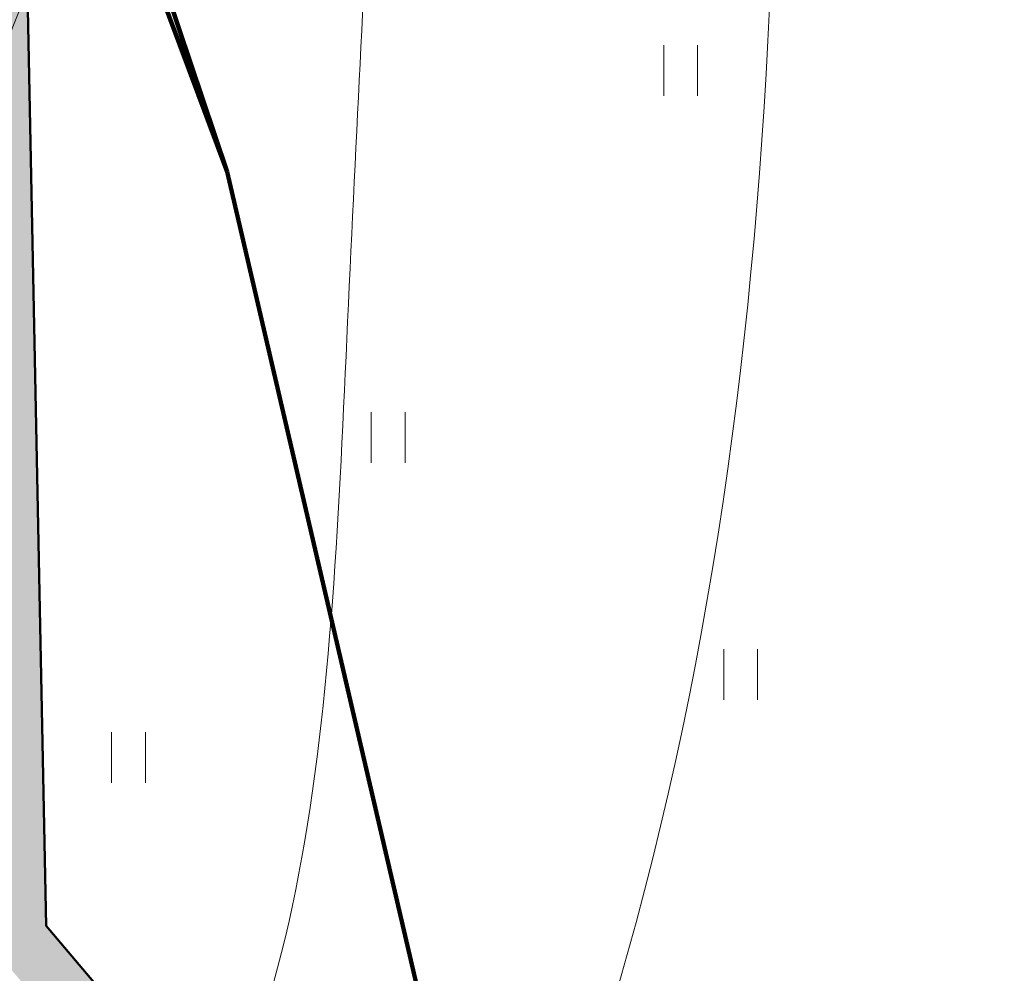
# Model space of a CAD drawing. Units: millimetres. Extents: x 2821335 to 3994070, y -6379842 to -5257658.
# Drawn here: x 3730633 to 3847249, y -5738274 to -5625365 of the extents above; entities that cross this region are included whole.
import ezdxf

# ---------------------------------------------------------------- set-up
doc = ezdxf.new("R2010")
doc.units = ezdxf.units.MM
doc.linetypes.add('GOST2.303 6', pattern=[12, 8, -1.5, 1, -1.5])
doc.linetypes.add('GOST2.303 9', pattern=[26.5, 20, -1.5, 1, -1.5, 1, -1.5])
for name, color, linetype, lineweight in [('ГП-Граница проектируемая', 203, 'GOST2.303 9', 120), ('ГП-Граница существующая', 12, 'GOST2.303 6', 100), ('ГП-Дороги', 4, 'Continuous', 25), ('ГП-Подоснова', 255, 'Continuous', 13), ('ГП-Схема транспорта', 1, 'Continuous', 30), ('Заливка дороги', 254, 'Continuous', 0)]:
    doc.layers.add(name, color=color, linetype=linetype, lineweight=lineweight)

# ---------------------------------------------------------------- blocks, each defined once
blk = doc.blocks.new('Podosnova_Красная Поляна')
for p, q in [((1052859, 709048), (1049886, 859011)), ((1086782, 669005), (1052859, 709048))]:
    blk.add_line(p, q)
at = {"linetype": 'ByBlock', "ltscale": 5}
for p, q in [((1126007, 813319), (1126007, 807319)), ((1130007, 807319), (1130007, 813319)), ((1091382, 769853), (1091382, 763853)), ((1095382, 763853), (1095382, 769853)), ((1133138, 741823), (1133138, 735823)), ((1137138, 735823), (1137138, 741823)), ((1060618, 731972), (1060618, 725972)), ((1064618, 725972), (1064618, 731972))]:
    blk.add_line(p, q, dxfattribs=at)
at = {"ltscale": 5}
for points, knots in [([(961814, 911294), (953970, 895897), (923059, 870347), (874675, 845480), (811505, 828121), (724034, 824851), (682492, 747095), (607743, 739141), (589977, 773250), (540979, 781571), (571742, 723010), (573381, 668343), (513335, 621193), (455873, 589928), (376672, 591957), (321034, 532812), (245819, 486544), (249966, 423373), (240042, 380093), (220919, 359212), (212459, 329206), (281400, 368836), (265235, 427966), (301175, 500058), (359536, 525259), (412748, 564103), (478589, 561764), (559337, 558734), (633505, 646874), (688291, 724995), (761176, 754948), (792924, 737779), (773048, 697990), (761158, 647790), (729592, 594491), (703716, 534545), (658175, 502039), (648228, 441477), (622622, 395572), (621789, 337599), (641620, 322226), (657924, 301784), (654656, 328626), (664508, 351706), (635041, 394973), (662708, 439428), (677702, 473340), (687738, 517688), (731710, 537140), (752012, 585306), (793107, 615239), (804840, 668906), (824047, 715889), (863338, 745324), (913525, 750834), (946372, 708795), (1001487, 741447), (1051236, 799717), (1070892, 895930), (1074358, 960590), (1075839, 988212)], [66.677315, 66.677315, 66.677315, 66.677315, 120.699572, 177.2949043, 231.5223877, 317.7668327, 419.7946595, 467.3450955, 503.4418643, 528.439385, 576.5777605, 626.7714371, 700.1849146, 780.1043791, 823.7008015, 927.2188881, 1012.7903301, 1059.7757911, 1106.7983196, 1139.6930153, 1149.5343845, 1183.761671, 1268.75461, 1338.5509429, 1399.4150438, 1456.6575919, 1530.5096865, 1590.621526, 1689.5887133, 1843.9436397, 1889.5335266, 1899.0869317, 1944.100729, 1983.8792324, 2068.1127505, 2121.9985511, 2178.9426052, 2224.7473211, 2297.4652585, 2341.759349, 2375.2162306, 2384.1781662, 2397.3581281, 2424.4715241, 2474.0549205, 2522.1156937, 2567.7389177, 2588.428295, 2654.4934893, 2692.1040548, 2741.6465611, 2798.9564945, 2851.0867694, 2890.2042982, 2942.0258589, 2985.0358076, 3020.6932999, 3107.2745708, 3219.2003651, 3302.6703081, 3302.6703081, 3302.6703081, 3302.6703081]), ([(756301, 394245), (764164, 419710), (796493, 479814), (858192, 585470), (982123, 548879), (1079642, 601511), (1144073, 739390), (1140700, 870454), (1135189, 968111), (1134351, 982157)], [2358.1852809, 2358.1852809, 2358.1852809, 2358.1852809, 2441.4720747, 2559.1101428, 2675.1548541, 2774.4027417, 2866.1086243, 3116.2053232, 3158.3328807, 3158.3328807, 3158.3328807, 3158.3328807]), ([(1023124, 652016), (1037453, 656135), (1084436, 669507), (1088255, 789710), (1094481, 883631), (1093219, 947570), (1092772, 970209)], [2870.4364089, 2870.4364089, 2870.4364089, 2870.4364089, 2912.4021938, 3029.7787717, 3152.3319233, 3219.5110642, 3219.5110642, 3219.5110642, 3219.5110642]), ([(1088631, 525219), (1127297, 548879), (1187820, 658441), (1167791, 815460), (1197444, 920133), (1211013, 956725)], [2802.4885697, 2802.4885697, 2802.4885697, 2802.4885697, 2932.7085642, 3145.2690976, 3262.1529697, 3262.1529697, 3262.1529697, 3262.1529697]), ([(1075179, 316872), (1071644, 351496), (1080509, 428906), (1217270, 533679), (1201094, 693162), (1230841, 788821), (1274735, 919157)], [2874.1387863, 2874.1387863, 2874.1387863, 2874.1387863, 2977.1675176, 3107.8020772, 3340.4849195, 3407.3818105, 3407.3818105, 3407.3818105, 3407.3818105])]:
    blk.add_open_spline(points, degree=3, knots=knots, dxfattribs=at)

msp = doc.modelspace()

# ---------------------------------------------------------------- hatches: boundary and pattern name
at = {"layer": 'Заливка дороги', "ltscale": 1000}
h = msp.add_hatch(color=256, dxfattribs=at)
h.dxf.hatch_style = 1
h.paths.add_polyline_path([(3479702.971, -6177545.695), (3619453.187, -6155260.544), (3734790.21, -6140048.644), (3772340.704, -6261645.763), (3778548.581, -6259719.039), (3741333.931, -6139185.587), (3806517.4, -6130588.484), (3899744.577, -6118432.442), (3898904.146, -6111987.004), (3805672.219, -6124143.665), (3739191.727, -6132911.834), (3732731.821, -6112098.114), (3752955.656, -6090202.216), (3784667.976, -6059744.34), (3795617.723, -5975604.058), (3796946.572, -5911030.75), (3787766.586, -5812052.869), (3767679.562, -5772694.947), (3733756.278, -5732651.978), (3730783.673, -5582689.136), (3740790.493, -5486465.269), (3733870.452, -5379650.443), (3727356.825, -5379650.443), (3730578.539, -5429379.457), (3579264.452, -5429379.457), (3283693.615, -5499347.346), (2899541.17, -5639167.401), (2899541.17, -5769619.679), (2920364.885, -5784641.204), (2934935.536, -5787566.486), (2962933.262, -5781333.833), (2996449.12, -5777840.197), (3084734.102, -5777285.238), (3145920.595, -5776156.603), (3250881.687, -5773858.566), (3266806.474, -5778090.341), (3282001.369, -5804680.095), (3286180.643, -5818723.633), (3276831.41, -5882262.516), (3279696.612, -5931657.626), (3283960.07, -5992281.637), (3294744.885, -6053771.371), (3306840.093, -6118303.574), (3314087.698, -6159770.45), (3318974.021, -6193678.482), (3213740.276, -6208971.771), (3012084.083, -6239993.015), (2928350.194, -6249933.683), (2929116.476, -6256388.357), (3012961.627, -6246434.48), (3214701.838, -6215400.311), (3374713.269, -6192146.354)])
h.paths.add_polyline_path([(3320507.373, -6158747.113), (3313236.177, -6117145.257), (3301140.613, -6052611.159), (3290420.456, -5991490.072), (3286183.395, -5931241.411), (3283364.028, -5882636.483), (3286719.887, -5863353.697), (3292809.007, -5818208.306), (3291872.552, -5815061.552), (3297323.325, -5815740.478), (3367914.06, -5821550.023), (3386639.402, -5824503.673), (3422228.523, -5831407.965), (3464808.984, -5841655.103), (3507964.479, -5840917.467), (3585834.055, -5842588.468), (3640727.105, -5845082.563), (3665429.561, -5849430.234), (3672442.219, -5870646.853), (3683648.686, -5948235.279), (3699217.666, -6051739.279), (3723574.112, -6104520.523), (3732653.497, -6133774.167), (3618516.259, -6148827.825), (3478743.422, -6171116.584), (3373798.196, -6185711.057), (3325406.454, -6192743.677)], flags=16)
h.paths.add_polyline_path([(3387765.09, -5818100.869), (3368688.078, -5815091.748), (3297991.89, -5809273.525), (3289848.206, -5808259.181), (3288017.27, -5802106.721), (3271101.844, -5772506.187), (3269776.253, -5772153.931), (3280664.331, -5750437.877), (3294399.287, -5721492.692), (3329219.965, -5678127.671), (3351211.464, -5652726.059), (3381567.909, -5626822.309), (3411305.351, -5612540.021), (3463252.561, -5593150.718), (3502454.852, -5584439.812), (3557054.184, -5571670.908), (3585576.632, -5563724.992), (3610489.741, -5555492.277), (3619996.742, -5544270.504), (3623412.311, -5529867.064), (3617542.677, -5509398.428), (3582134.638, -5435379.457), (3730967.252, -5435379.457), (3734268.642, -5486338.312), (3724276.988, -5582416.337), (3727303.343, -5735090.72), (3762232.714, -5776321.273), (3781409.631, -5813895.959), (3790440.38, -5911264.772), (3789125.561, -5975156.311), (3783395.682, -6023846.932), (3778562.201, -6056596.177), (3748312.784, -6085649.019), (3730506.344, -6104927.658), (3729655.219, -6102185.346), (3705507.606, -6049856.651), (3690079.208, -5947287.255), (3683914.309, -5904604.331), (3678793.585, -5869150.792), (3670382.075, -5843701.978), (3641440.922, -5838608.29), (3586051.325, -5836091.634), (3507978.667, -5834416.275), (3465525.28, -5835141.91), (3423608.582, -5825054.51)], flags=16)
h.paths.add_polyline_path([(3263359.891, -5770448.878), (3251660.561, -5767339.955), (3145789.517, -5769657.915), (3084653.731, -5770785.614), (2996090.889, -5771342.32), (2961886.641, -5774907.714), (2934866.075, -5780922.837), (2923025.289, -5778545.618), (2905541.17, -5765933.165), (2905541.17, -5643368.646), (3223678.619, -5527576.085), (3248989.089, -5597116.03), (3256021.214, -5634988.421), (3260098.756, -5674575.661), (3269234.396, -5693755.803), (3279834.722, -5737024.088)], flags=16)
h.paths.add_polyline_path([(3284248.257, -5727722.961), (3275389.181, -5691562.089), (3266449.584, -5672793.537), (3262460.035, -5634060.592), (3255684.031, -5597567.569), (3269710.304, -5554996.031), (3288559.624, -5504874.089), (3574996.945, -5436411.2), (3611448.508, -5511727.212), (3616695.064, -5530023.045), (3614031.244, -5541256.364), (3606712.975, -5549894.624), (3583683.629, -5557504.835), (3555441.193, -5565372.744), (3501009.745, -5578102.386), (3461402.243, -5586903.332), (3408756.615, -5606553.32), (3377991.761, -5621329.052), (3346618.68, -5648100.319), (3324227.001, -5673964.163), (3288853.69, -5718017.424)], flags=16)
h.paths.add_polyline_path([(3252022.812, -5587908.29), (3229316.775, -5525523.964), (3280911.59, -5506744.987), (3263578.899, -5552834.085)], flags=16)

# ---------------------------------------------------------------- linework, layer by layer
at = {"layer": 'ГП-Граница проектируемая', "ltscale": 5000}
msp.add_lwpolyline([(3808987.735, -6090880.443), (3770867.735, -6097510.443), (3723627.735, -6056110.443), (3687577.735, -6060250.443), (3630232.267, -5922227.969), (3543607.735, -5922820.443), (3569487.735, -6099790.443), (3525587.735, -6089750.443), (3471089.187, -5985684.666), (3401837.735, -5838240.443), (3236387.735, -5846240.443), (3160826.408, -5837030.362), (2886263.47, -5837950.443), (2886263.47, -5627207.969), (3036697.735, -5567950.443), (3229973.47, -5506487.969), (3370247.735, -5485500.443), (3486417.735, -5460460.443), (3568157.735, -5448190.443), (3685937.735, -5436890.443), (3755197.735, -5643380.443), (3784997.735, -5771290.443), (3792227.735, -5838920.443)], close=True, dxfattribs=at)
at = {"layer": 'ГП-Граница существующая', "ltscale": 5000}
msp.add_lwpolyline([(3579737.735, -5462560.443), (3685937.735, -5436890.443), (3701917.735, -5500320.443), (3755197.735, -5643380.443), (3784997.735, -5771290.443), (3792227.735, -5838920.443), (3787447.735, -5944980.443), (3808987.735, -6090880.443), (3770867.735, -6097510.443), (3723627.735, -6056110.443), (3687577.735, -6060250.443), (3630137.735, -5922000.443), (3543607.735, -5922820.443)], dxfattribs=at)
at = {"layer": 'ГП-Дороги', "ltscale": 1000}
msp.add_lwpolyline([(3772340.704, -6261645.763), (3778548.581, -6259719.039), (3741333.931, -6139185.587), (3806517.4, -6130588.484), (3899744.577, -6118432.442), (3898904.146, -6111987.004), (3805672.219, -6124143.665), (3739191.727, -6132911.834), (3732731.821, -6112098.114), (3752955.656, -6090202.216), (3784667.976, -6059744.34), (3795617.723, -5975604.058), (3796946.572, -5911030.75), (3787766.586, -5812052.869), (3767679.562, -5772694.947), (3733756.278, -5732651.978), (3730783.673, -5582689.136), (3740790.493, -5486465.269), (3733870.452, -5379650.443), (3727356.825, -5379650.443), (3730578.539, -5429379.457), (3579264.452, -5429379.457)], dxfattribs=at)
at = {"layer": 'ГП-Схема транспорта', "color": 163, "lineweight": 50}
msp.add_lwpolyline([(3732731.821, -6112098.114), (3752955.656, -6090202.216), (3784667.976, -6059744.34), (3795617.723, -5975604.058), (3796946.572, -5911030.75), (3787766.586, -5812052.869), (3767679.562, -5772694.947), (3733756.278, -5732651.978), (3730783.673, -5582689.136), (3740790.493, -5486465.269), (3733870.452, -5379650.443)], dxfattribs=at)

# ---------------------------------------------------------------- block references
at = {"layer": 'ГП-Подоснова', "ltscale": 100}
msp.add_blockref('Podosnova_Красная Поляна', (2680897.735, -6441700.443), dxfattribs=at)

doc.saveas('drawing.dxf')
